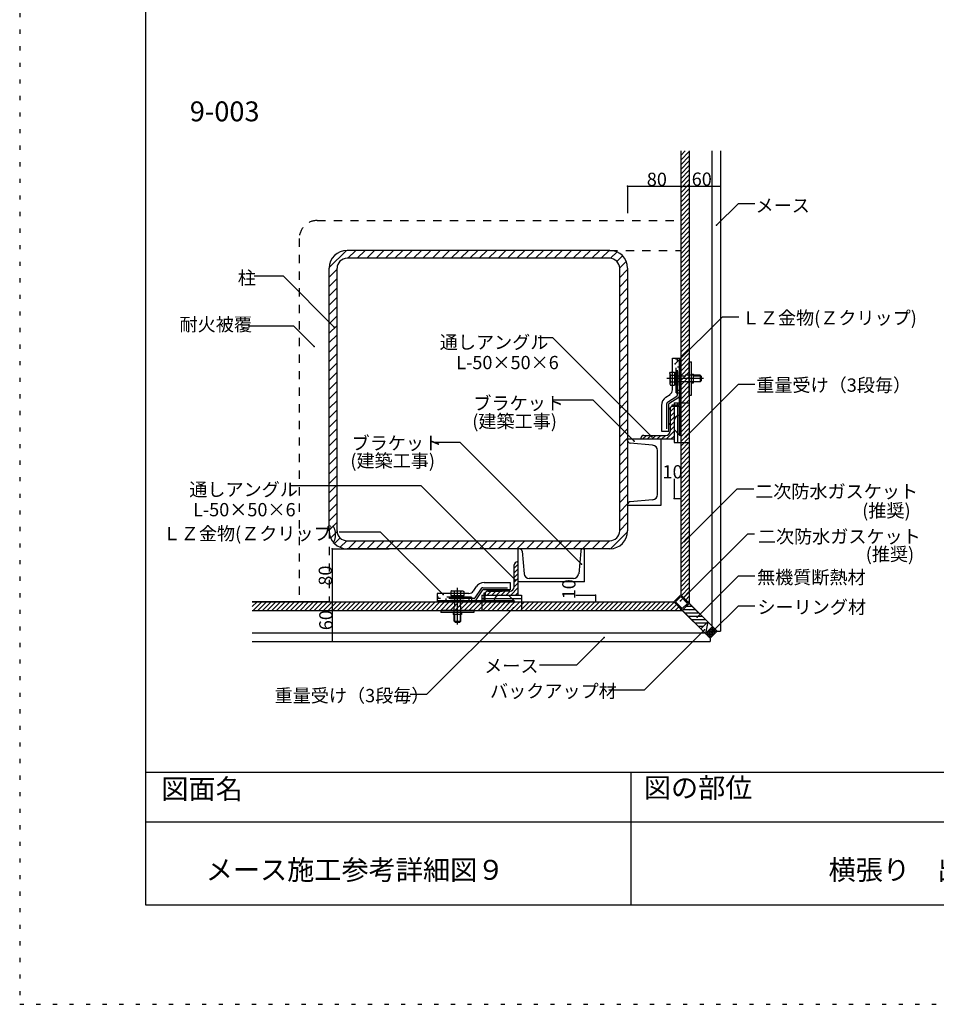
# Model space of a CAD drawing. Extents: x 4 to 4204, y 28 to 2998.
# Drawn here: x 4 to 1385, y 28 to 1513 of the extents above; entities that cross this region are included whole.
import ezdxf

# ---------------------------------------------------------------- set-up
doc = ezdxf.new("R2010")
doc.units = 0
doc.header["$LTSCALE"] = 10
doc.header["$MEASUREMENT"] = 0
for name, pattern in [('CENTER1', [10, 6.25, -1.25, 1.25, -1.25]), ('DASHED1', [2.5, 1.25, -1.25]), ('DASHED2', [5, 2.5, -2.5]), ('DASHED3', [5, 3.75, -1.25]), ('DOT', [2.5, 0.625, -1.875])]:
    doc.linetypes.add(name, pattern=pattern)
for name, color, linetype in [('_0-0_メ__ス', 7, 'CONTINUOUS'), ('_0-1_躯体', 7, 'CONTINUOUS'), ('_0-2_金物', 7, 'CONTINUOUS'), ('_0-3_鋼材', 7, 'CONTINUOUS'), ('_0-4_その他資材', 7, 'CONTINUOUS'), ('_0-9_部材名__寸法', 7, 'CONTINUOUS'), ('_0-A_枠線', 7, 'CONTINUOUS'), ('_0-B_図面情報', 7, 'CONTINUOUS'), ('ADD_LINE', 7, 'CONTINUOUS')]:
    doc.layers.add(name, color=color, linetype=linetype)
doc.styles.get("Standard").update_dxf_attribs({"font": 'txt', "bigfont": 'bigfont.shx'})

msp = doc.modelspace()

# ---------------------------------------------------------------- linework, layer by layer
at = {"layer": '_0-0_メ__ス', "color": 2, "linetype": 'Continuous'}
for p, q in [((1000, 1315.5), (1000, 646.1)), ((1013, 1315.5), (1013, 633.1)), ((1047, 1315.5), (1047, 599.1)), ((1060, 1315.5), (1060, 591.1)), ((1055, 591.1), (1000, 646.1)), ((354.2, 635.5), (989.4, 635.5)), ((1044.4, 580.5), (989.4, 635.5)), ((354.2, 622.5), (1002.4, 622.5)), ((354.2, 588.5), (1036.4, 588.5)), ((1044.4, 580.5), (1044.4, 575.5)), ((1055, 591.1), (1060.1, 591.1)), ((354.2, 575.5), (1044.4, 575.5))]:
    msp.add_line(p, q, dxfattribs=at)
at = {"layer": '_0-1_躯体', "color": 7, "linetype": 'Continuous'}
for p, q in [((470, 1139.4), (496.1, 1165.5)), ((498.3, 1153.5), (510.3, 1165.5)), ((512.4, 1153.5), (524.4, 1165.5)), ((526.6, 1153.5), (538.6, 1165.5)), ((540.7, 1153.5), (552.7, 1165.5)), ((554.9, 1153.5), (566.9, 1165.5)), ((569, 1153.5), (581, 1165.5)), ((583.1, 1153.5), (595.1, 1165.5)), ((597.3, 1153.5), (609.3, 1165.5)), ((611.4, 1153.5), (623.4, 1165.5)), ((625.6, 1153.5), (637.6, 1165.5)), ((639.7, 1153.5), (651.7, 1165.5)), ((653.8, 1153.5), (665.8, 1165.5)), ((668, 1153.5), (680, 1165.5)), ((682.1, 1153.5), (694.1, 1165.5)), ((696.3, 1153.5), (708.3, 1165.5)), ((710.4, 1153.5), (722.4, 1165.5)), ((724.6, 1153.5), (736.6, 1165.5)), ((738.7, 1153.5), (750.7, 1165.5)), ((752.8, 1153.5), (764.8, 1165.5)), ((767, 1153.5), (779, 1165.5)), ((781.1, 1153.5), (793.1, 1165.5)), ((795.3, 1153.5), (807.3, 1165.5)), ((809.4, 1153.5), (821.4, 1165.5)), ((823.6, 1153.5), (835.6, 1165.5)), ((837.7, 1153.5), (849.7, 1165.5)), ((851.8, 1153.5), (863.8, 1165.5)), ((866, 1153.5), (878, 1165.5)), ((880.1, 1153.5), (892.1, 1165.5)), ((894.2, 1153.5), (904, 1163.2)), ((903.8, 1148.9), (912.3, 1157.4)), ((908, 1139), (917.9, 1148.9)), ((470, 1125.3), (482, 1137.3)), ((908, 1124.8), (920, 1136.8)), ((470, 1111.1), (482, 1123.1)), ((908, 1110.7), (920, 1122.7)), ((470, 1097), (482, 1109)), ((908, 1096.6), (920, 1108.6)), ((470, 1082.8), (482, 1094.8)), ((908, 1082.4), (920, 1094.4)), ((470, 1068.7), (482, 1080.7)), ((908, 1068.3), (920, 1080.3)), ((470, 1054.5), (482, 1066.5)), ((908, 1054.1), (920, 1066.1)), ((470, 1040.4), (482, 1052.4)), ((908, 1040), (920, 1052)), ((470, 1026.3), (482, 1038.3)), ((908, 1025.9), (920, 1037.9)), ((470, 1012.1), (482, 1024.1)), ((470, 998), (482, 1010)), ((908, 1011.7), (920, 1023.7)), ((470, 983.8), (482, 995.8)), ((908, 997.6), (920, 1009.6)), ((908, 983.4), (920, 995.4)), ((470, 969.7), (482, 981.7)), ((908, 969.3), (920, 981.3)), ((470, 955.5), (482, 967.5)), ((908, 955.1), (920, 967.1)), ((470, 941.4), (482, 953.4)), ((908, 941), (920, 953)), ((470, 927.3), (482, 939.3)), ((908, 926.9), (920, 938.9)), ((470, 913.1), (482, 925.1)), ((908, 912.7), (920, 924.7)), ((470, 899), (482, 911)), ((908, 898.6), (920, 910.6)), ((470, 884.8), (482, 896.8)), ((908, 884.4), (920, 896.4)), ((470, 870.7), (482, 882.7)), ((908, 870.3), (920, 882.3)), ((470, 856.6), (482, 868.6)), ((908, 856.1), (920, 868.1)), ((470, 842.4), (482, 854.4)), ((908, 842), (920, 854)), ((470, 828.3), (482, 840.3)), ((908, 827.9), (920, 839.9)), ((470, 814.1), (482, 826.1)), ((908, 813.7), (920, 825.7)), ((470, 800), (482, 812)), ((908, 799.6), (920, 811.6)), ((470, 785.8), (482, 797.8)), ((908, 785.4), (920, 797.4)), ((470, 771.7), (482, 783.7)), ((908, 771.3), (920, 783.3)), ((470, 757.6), (482, 769.6)), ((908, 757.2), (920, 769.2)), ((470, 743.4), (482, 755.4)), ((908, 743), (920, 755)), ((472.3, 731.6), (482.1, 741.3)), ((478.1, 723.2), (486.6, 731.7)), ((894.7, 715.6), (920, 740.8)), ((486.6, 717.6), (496.6, 727.5)), ((498.7, 715.5), (510.7, 727.5)), ((512.8, 715.5), (524.8, 727.5)), ((527, 715.5), (539, 727.5)), ((541.1, 715.5), (553.1, 727.5)), ((555.3, 715.5), (567.3, 727.5)), ((569.4, 715.5), (581.4, 727.5)), ((583.5, 715.5), (595.5, 727.5)), ((597.7, 715.5), (609.7, 727.5)), ((611.8, 715.5), (623.8, 727.5)), ((626, 715.5), (638, 727.5)), ((640.1, 715.5), (652.1, 727.5)), ((654.3, 715.5), (666.3, 727.5)), ((668.4, 715.5), (680.4, 727.5)), ((682.5, 715.5), (694.5, 727.5)), ((696.7, 715.5), (708.7, 727.5)), ((710.8, 715.5), (722.8, 727.5)), ((725, 715.5), (737, 727.5)), ((739.1, 715.5), (751.1, 727.5)), ((753.2, 715.5), (765.2, 727.5)), ((767.4, 715.5), (779.4, 727.5)), ((781.5, 715.5), (793.5, 727.5)), ((795.7, 715.5), (807.7, 727.5)), ((809.8, 715.5), (821.8, 727.5)), ((824, 715.5), (836, 727.5)), ((838.1, 715.5), (850.1, 727.5)), ((852.2, 715.5), (864.2, 727.5)), ((866.4, 715.5), (878.4, 727.5)), ((880.5, 715.5), (892.5, 727.5))]:
    msp.add_line(p, q, dxfattribs=at)
at = {"layer": '_0-1_躯体', "color": 3, "linetype": 'Continuous'}
for p, q in [((893, 1165.5), (497, 1165.5)), ((893, 1153.5), (497, 1153.5)), ((470, 742.5), (470, 1138.5)), ((482, 742.5), (482, 1138.5)), ((908, 742.5), (908, 1138.5)), ((920, 1138.5), (920, 742.5)), ((497, 727.5), (893, 727.5)), ((893, 715.5), (497, 715.5))]:
    msp.add_line(p, q, dxfattribs=at)
for centre, radius, start, end in [((497, 1138.5), 27, 90, 180), ((893, 1138.5), 27, 0, 90), ((497, 1138.5), 15, 90, 180), ((893, 1138.5), 15, 0, 90), ((497, 742.5), 27, 180, 270), ((497, 742.5), 15, 180, 270), ((893, 742.5), 15, 270, 0), ((893, 742.5), 27, 270, 0)]:
    msp.add_arc(centre, radius, start, end, dxfattribs=at)
at = {"layer": '_0-2_金物', "color": 2, "linetype": 'Continuous'}
for p, q in [((987.4, 954.9), (987.4, 1002.7)), ((987.4, 1002.7), (998.4, 1002.7)), ((993, 1002.7), (1000, 1002.7)), ((998.4, 946.3), (998.4, 1002.7)), ((1000, 886.7), (1000, 1002.7)), ((1013, 947.2), (1013, 997.2)), ((1013, 997.2), (1016.2, 997.2)), ((1016.2, 947.2), (1016.2, 997.2)), ((983.7, 980.5), (984.6, 982)), ((984.5, 977.1), (983.7, 980.5)), ((983.7, 980.5), (983.7, 964)), ((984.6, 982), (987.4, 982)), ((984.5, 967.3), (983.7, 964)), ((984.5, 977.1), (987.4, 977.1)), ((984.5, 967.3), (987.4, 967.3)), ((1016.2, 978.7), (1019.2, 978.7)), ((1016.2, 965.7), (1019.2, 965.7)), ((1019.2, 965.7), (1019.2, 978.7)), ((1029.2, 977.2), (1019.2, 977.2)), ((1019.2, 976.5), (1029.9, 976.5)), ((1019.2, 967.9), (1029.9, 967.9)), ((1029.2, 967.2), (1019.2, 967.2)), ((1029.2, 977.2), (1029.2, 967.2)), ((1030.7, 975.7), (1029.2, 977.2)), ((1030.7, 968.7), (1029.2, 967.2)), ((1030.7, 975.7), (1030.7, 968.7)), ((983.7, 964), (984.6, 962.4)), ((984.6, 962.4), (987.4, 962.4)), ((998.4, 932.3), (998.4, 950.7)), ((977.7, 944.1), (983.9, 948.2)), ((997.1, 943.8), (982, 933.8)), ((1013, 947.2), (1016.2, 947.2)), ((971, 931.6), (971, 892.7)), ((982, 892.7), (982, 933.8)), ((984, 925.7), (984, 904.7)), ((987, 930.7), (987, 932.3)), ((987, 932.3), (1000, 932.3)), ((987, 930.7), (998.4, 930.7)), ((998.4, 886.7), (998.4, 930.7)), ((990, 908.3), (990, 895.1)), ((971, 892.7), (982, 892.7)), ((998.4, 886.7), (990, 895.1)), ((998.4, 886.7), (1000, 886.7)), ((691.4, 657.8), (687.3, 651.7)), ((691.7, 638.5), (701.8, 653.5)), ((742.8, 653.5), (701.8, 653.5)), ((703.9, 664.5), (742.8, 664.5)), ((742.8, 664.5), (742.8, 653.5)), ((680.7, 648.1), (632.8, 648.1)), ((632.8, 648.1), (632.8, 637.1)), ((632.8, 642.5), (632.8, 635.5)), ((655.1, 651.8), (653.5, 650.9)), ((653.5, 650.9), (653.5, 648.1)), ((658.4, 651), (655.1, 651.8)), ((655.1, 651.8), (671.6, 651.8)), ((658.4, 651), (658.4, 648.1)), ((668.2, 651), (671.6, 651.8)), ((668.2, 651), (668.2, 648.1)), ((671.6, 651.8), (673.1, 650.9)), ((673.1, 650.9), (673.1, 648.1)), ((704.8, 648.5), (703.2, 648.5)), ((703.2, 648.5), (703.2, 635.5)), ((704.8, 648.5), (704.8, 637.1)), ((709.8, 651.5), (730.8, 651.5)), ((727.2, 645.5), (740.4, 645.5)), ((748.8, 637.1), (740.4, 645.5)), ((689.2, 637.1), (632.8, 637.1)), ((748.8, 635.5), (632.8, 635.5)), ((703.2, 637.1), (684.8, 637.1)), ((748.8, 637.1), (704.8, 637.1)), ((748.8, 637.1), (748.8, 635.5)), ((688.3, 622.5), (638.3, 622.5)), ((638.3, 622.5), (638.3, 619.3)), ((688.3, 619.3), (638.3, 619.3)), ((656.8, 619.3), (656.8, 616.3)), ((669.8, 616.3), (656.8, 616.3)), ((658.3, 606.3), (658.3, 616.3)), ((659, 616.3), (659, 605.6)), ((667.6, 616.3), (667.6, 605.6)), ((668.3, 606.3), (668.3, 616.3)), ((669.8, 619.3), (669.8, 616.3)), ((688.3, 622.5), (688.3, 619.3)), ((658.3, 606.3), (668.3, 606.3)), ((659.8, 604.8), (658.3, 606.3)), ((659.8, 604.8), (666.8, 604.8)), ((666.8, 604.8), (668.3, 606.3))]:
    msp.add_line(p, q, dxfattribs=at)
at = {"layer": '_0-2_金物', "color": 2, "linetype": 'DASHED3'}
for p, q in [((993, 950.7), (993, 1002.7)), ((995.2, 947.5), (995.2, 1002.7)), ((998.4, 954.7), (998.4, 1002.7)), ((987.4, 982), (990.7, 982)), ((990.7, 982), (990.7, 962.4)), ((990.7, 981.4), (993.2, 981.4)), ((990.7, 981.4), (990.7, 963)), ((993.2, 982.7), (995.2, 982.7)), ((993.2, 982.7), (993.2, 961.7)), ((995.2, 989.7), (998.4, 989.7)), ((995.2, 982.7), (995.2, 961.7)), ((998.4, 989.7), (1000, 989.7)), ((987.4, 977.1), (990.7, 977.1)), ((987.4, 967.3), (990.7, 967.3)), ((990.7, 972.4), (993.2, 972.4)), ((990.7, 972), (993.2, 972)), ((987.4, 962.4), (990.7, 962.4)), ((990.7, 963), (993.2, 963)), ((993, 950.7), (1000, 950.7)), ((993.2, 961.7), (995.2, 961.7)), ((995.2, 954.7), (998.4, 954.7)), ((998.4, 954.7), (1000, 954.7)), ((998.4, 950.7), (998.4, 954.7)), ((980.2, 936.4), (994.3, 945.8)), ((978.8, 933.9), (978.8, 892.7)), ((699.2, 655.4), (689.7, 641.2)), ((701.6, 656.7), (742.8, 656.7)), ((684.8, 642.5), (632.8, 642.5)), ((688, 640.3), (632.8, 640.3)), ((645.8, 640.3), (645.8, 637.1)), ((652.8, 642.3), (652.8, 640.3)), ((652.8, 642.3), (673.8, 642.3)), ((652.8, 640.3), (673.8, 640.3)), ((653.5, 648.1), (653.5, 644.8)), ((653.5, 644.8), (673.1, 644.8)), ((654.1, 644.8), (654.1, 642.3)), ((654.1, 644.8), (672.5, 644.8)), ((658.4, 648.1), (658.4, 644.8)), ((663.1, 644.8), (663.1, 642.3)), ((663.5, 644.8), (663.5, 642.3)), ((668.2, 648.1), (668.2, 644.8)), ((672.5, 644.8), (672.5, 642.3)), ((673.1, 648.1), (673.1, 644.8)), ((673.8, 642.3), (673.8, 640.3)), ((680.8, 640.3), (680.8, 637.1)), ((684.8, 642.5), (684.8, 635.5)), ((680.8, 637.1), (632.8, 637.1)), ((645.8, 637.1), (645.8, 635.5)), ((680.8, 637.1), (680.8, 635.5)), ((684.8, 637.1), (680.8, 637.1))]:
    msp.add_line(p, q, dxfattribs=at)
at = {"layer": '_0-2_金物', "color": 2, "linetype": 'CENTER1'}
for p, q in [((1034.2, 972.2), (979, 972.2)), ((663.3, 601.3), (663.3, 656.6))]:
    msp.add_line(p, q, dxfattribs=at)
at = {"layer": '_0-2_金物', "color": 2, "linetype": 'DASHED1'}
for p, q in [((1019.2, 977.2), (995.2, 977.2)), ((995.2, 976.5), (1019.2, 976.5)), ((995.2, 967.9), (1019.2, 967.9)), ((1019.2, 967.2), (995.2, 967.2)), ((658.3, 616.3), (658.3, 640.3)), ((659, 640.3), (659, 616.3)), ((667.6, 640.3), (667.6, 616.3)), ((668.3, 616.3), (668.3, 640.3))]:
    msp.add_line(p, q, dxfattribs=at)
at = {"layer": '_0-2_金物', "color": 7, "linetype": 'DASHED1'}
for p, q in [((999.9, 880.5), (1000, 880.6)), ((754.9, 635.5), (755, 635.6))]:
    msp.add_line(p, q, dxfattribs=at)
at = {"layer": '_0-2_金物', "color": 2, "linetype": 'Continuous'}
for centre, radius, start, end in [((998.7, 972.2), 15, 160.9035, 199.0971), ((979.4, 954.9), 8, 303.69, 360), ((986, 931.6), 15, 123.69, 180), ((995.4, 946.3), 3, 303.69, 360), ((982, 925.7), 2, 0, 90), ((998.4, 908.3), 8.4, 90, 180), ((982, 904.7), 2, 270, 0), ((703.9, 649.5), 15, 90, 146.3099), ((709.8, 653.5), 2, 180, 270), ((730.8, 653.5), 2, 270, 0), ((663.3, 636.8), 15, 70.9029, 109.0965), ((680.7, 656.1), 8, 270, 326.3099), ((727.2, 637.1), 8.4, 90, 180), ((689.2, 640.1), 3, 270, 326.3099)]:
    msp.add_arc(centre, radius, start, end, dxfattribs=at)
at = {"layer": '_0-2_金物', "color": 2, "linetype": 'DASHED3'}
for centre, radius, start, end in [((981.8, 933.9), 3, 123.69, 180), ((993.2, 947.5), 2, 303.69, 360), ((701.6, 653.7), 3, 90, 146.3099), ((688, 642.3), 2, 270, 326.3099)]:
    msp.add_arc(centre, radius, start, end, dxfattribs=at)
at = {"layer": '_0-3_鋼材', "color": 7, "linetype": 'Continuous'}
for p, q in [((984, 922), (990, 928)), ((984, 914.9), (990, 920.9)), ((990, 935.5), (990, 875.5)), ((990, 935.5), (1000, 935.5)), ((995, 935.5), (995, 875.5)), ((984, 907.8), (990, 913.8)), ((984, 900.8), (990, 906.8)), ((977.9, 880.5), (990, 892.6)), ((984, 893.7), (990, 899.7)), ((942.6, 880.5), (948.6, 886.5)), ((949.6, 880.5), (955.6, 886.5)), ((956.7, 880.5), (962.7, 886.5)), ((963.8, 880.5), (969.8, 886.5)), ((970.9, 880.5), (976.9, 886.5)), ((985, 880.5), (990, 885.5)), ((990, 875.5), (1000, 875.5)), ((749, 686.2), (755, 692.2)), ((749, 679.1), (755, 685.1)), ((749, 672), (755, 678)), ((749, 665), (755, 671)), ((743.7, 645.5), (755, 656.8)), ((749, 657.9), (755, 663.9)), ((700, 645.5), (760, 645.5)), ((700, 645.5), (700, 635.5)), ((700, 640.5), (760, 640.5)), ((708.4, 645.5), (714.4, 651.5)), ((715.4, 645.5), (721.4, 651.5)), ((722.5, 645.5), (728.5, 651.5)), ((729.6, 645.5), (735.6, 651.5)), ((736.7, 645.5), (742.7, 651.5)), ((750.8, 645.5), (755, 649.7)), ((760, 645.5), (760, 635.5))]:
    msp.add_line(p, q, dxfattribs=at)
at = {"layer": '_0-3_鋼材', "color": 3, "linetype": 'Continuous'}
for p, q in [((984, 926), (984, 893)), ((988.5, 930.5), (990, 930.5)), ((990, 930.5), (990, 880.5)), ((970, 880.5), (920, 880.5)), ((920, 878.7), (920, 880.5)), ((940, 882), (940, 880.5)), ((990, 880.5), (940, 880.5)), ((944.5, 886.5), (977.5, 886.5)), ((970, 880.5), (970, 780.5)), ((957.7, 871.7), (923.7, 874.7)), ((965, 797.3), (965, 863.7)), ((957.7, 789.3), (923.7, 786.4)), ((920, 782.4), (920, 780.5)), ((970, 780.5), (920, 780.5)), ((756.9, 715.3), (755, 715.3)), ((755, 665.5), (755, 715.3)), ((853.2, 715.5), (855, 715.5)), ((855, 665.5), (855, 715.3)), ((760.9, 711.7), (763.8, 677.8)), ((849.2, 711.9), (846.2, 677.8)), ((749, 658), (749, 691)), ((753.5, 695.5), (755, 695.5)), ((755, 645.5), (755, 695.5)), ((838.2, 670.5), (771.8, 670.5)), ((855, 665.5), (755, 665.5)), ((705, 647), (705, 645.5)), ((705, 645.5), (755, 645.5)), ((742.5, 651.5), (709.5, 651.5))]:
    msp.add_line(p, q, dxfattribs=at)
at = {"layer": '_0-3_鋼材', "color": 7, "linetype": 'DASHED2'}
for p, q in [((1000, 935.5), (1013, 935.5)), ((1013, 935.5), (1013, 875.5)), ((1000, 875.5), (1013, 875.5)), ((700, 635.5), (700, 622.5)), ((760, 635.5), (760, 622.5)), ((700, 622.5), (760, 622.5))]:
    msp.add_line(p, q, dxfattribs=at)
at = {"layer": '_0-3_鋼材', "color": 3, "linetype": 'Continuous'}
for centre, radius, start, end in [((988.5, 926), 4.5, 90, 180), ((977.5, 893), 6.5, 270, 0), ((924, 878.7), 4, 180, 265), ((944.5, 882), 4.5, 90, 180), ((957, 863.7), 8, 0, 85), ((957, 797.3), 8, 275, 0), ((924, 782.4), 4, 95, 180), ((756.9, 711.3), 4, 5, 90), ((853.2, 711.5), 4, 90, 175), ((753.5, 691), 4.5, 90, 180), ((771.8, 678.5), 8, 185, 270), ((838.2, 678.5), 8, 270, 355), ((742.5, 658), 6.5, 270, 0), ((709.5, 647), 4.5, 90, 180)]:
    msp.add_arc(centre, radius, start, end, dxfattribs=at)
at = {"layer": '_0-4_その他資材', "color": 7, "linetype": 'Continuous'}
for p, q in [((1006.8, 1315.5), (1000, 1308.7)), ((1000, 1315.5), (1000, 646.1)), ((1013, 1314.6), (1000, 1301.6)), ((1013, 1307.6), (1000, 1294.6)), ((1013, 1315.5), (1013, 885.5)), ((1013, 1300.5), (1000, 1287.5)), ((1013, 1293.4), (1000, 1280.4)), ((1013, 1286.4), (1000, 1273.3)), ((1013, 1279.3), (1000, 1266.3)), ((1013, 1272.2), (1000, 1259.2)), ((1013, 1265.1), (1000, 1252.1)), ((1013, 1258.1), (1000, 1245.1)), ((1013, 1251), (1000, 1238)), ((1013, 1243.9), (1000, 1230.9)), ((1013, 1236.9), (1000, 1223.9)), ((1013, 1229.8), (1000, 1216.8)), ((1013, 1222.7), (1000, 1209.7)), ((1013, 1215.6), (1000, 1202.6)), ((1013, 1208.6), (1000, 1195.6)), ((1013, 1201.5), (1000, 1188.5)), ((1013, 1194.4), (1000, 1181.4)), ((1013, 1187.4), (1000, 1174.4)), ((1013, 1180.3), (1000, 1167.3)), ((1013, 1173.2), (1000, 1160.2)), ((1013, 1166.1), (1000, 1153.1)), ((1013, 1159.1), (1000, 1146.1)), ((1013, 1152), (1000, 1139)), ((1013, 1144.9), (1000, 1131.9)), ((1013, 1137.9), (1000, 1124.9)), ((1013, 1130.8), (1000, 1117.8)), ((1013, 1123.7), (1000, 1110.7)), ((1013, 1116.6), (1000, 1103.6)), ((1013, 1109.6), (1000, 1096.6)), ((1013, 1102.5), (1000, 1089.5)), ((1013, 1095.4), (1000, 1082.4)), ((1013, 1088.4), (1000, 1075.4)), ((1013, 1081.3), (1000, 1068.3)), ((1013, 1074.2), (1000, 1061.2)), ((1013, 1067.1), (1000, 1054.1)), ((1013, 1060.1), (1000, 1047.1)), ((1013, 1053), (1000, 1040)), ((1013, 1045.9), (1000, 1032.9)), ((1013, 1038.9), (1000, 1025.9)), ((1013, 1031.8), (1000, 1018.8)), ((1013, 1024.7), (1000, 1011.7)), ((1013, 1017.7), (1000, 1004.7)), ((1013, 1010.6), (1000, 997.6)), ((1013, 1003.5), (1000, 990.5)), ((1013, 996.4), (1000, 983.4)), ((1013, 989.4), (1000, 976.4)), ((1013, 982.3), (1000, 969.3)), ((1013, 975.2), (1000, 962.2)), ((1013, 968.2), (1000, 955.2)), ((1013, 961.1), (1000, 948.1)), ((1013, 954), (1000, 941)), ((1013, 946.9), (1000, 933.9)), ((1013, 939.9), (1000, 926.9)), ((1013, 932.8), (1000, 919.8)), ((1013, 925.7), (1000, 912.7)), ((1013, 918.7), (1000, 905.7)), ((1013, 911.6), (1000, 898.6)), ((1013, 904.5), (1000, 891.5)), ((1013, 897.4), (1000, 884.4)), ((1013, 890.4), (1000, 877.4)), ((1013, 883.3), (1000, 870.3)), ((1013, 876.2), (1000, 863.2)), ((1013, 885.5), (1013, 633.1)), ((1013, 869.2), (1000, 856.2)), ((1013, 862.1), (1000, 849.1)), ((1013, 855), (1000, 842)), ((1013, 847.9), (1000, 834.9)), ((1013, 840.9), (1000, 827.9)), ((1013, 833.8), (1000, 820.8)), ((1013, 826.7), (1000, 813.7)), ((1013, 819.7), (1000, 806.7)), ((1013, 812.6), (1000, 799.6)), ((1013, 805.5), (1000, 792.5)), ((1013, 798.4), (1000, 785.4)), ((1013, 791.4), (1000, 778.4)), ((1013, 784.3), (1000, 771.3)), ((1013, 777.2), (1000, 764.2)), ((1013, 770.2), (1000, 757.2)), ((1013, 763.1), (1000, 750.1)), ((1013, 756), (1000, 743)), ((1013, 749), (1000, 736)), ((1013, 741.9), (1000, 728.9)), ((1013, 734.8), (1000, 721.8)), ((1013, 727.7), (1000, 714.7)), ((1013, 720.7), (1000, 707.7)), ((1013, 713.6), (1000, 700.6)), ((1013, 706.5), (1000, 693.5)), ((1013, 699.5), (1000, 686.5)), ((1013, 692.4), (1000, 679.4)), ((1013, 685.3), (1000, 672.3)), ((1013, 678.2), (1000, 665.2)), ((1013, 671.2), (1000, 658.2)), ((1013, 664.1), (1000, 651.1)), ((1013, 657), (1001.1, 645.1)), ((1000, 646.1), (989.4, 635.5)), ((1000, 643.3), (992.2, 635.5)), ((1000, 646.1), (1013, 633.1)), ((1010.2, 633.1), (1000, 643.3)), ((1013, 650.8), (1004.2, 642)), ((1013, 643.7), (1007.7, 638.4)), ((361.3, 635.5), (354.2, 628.4)), ((354.3, 635.5), (354.2, 635.5)), ((470, 635.5), (354.2, 635.5)), ((368.4, 635.5), (355.4, 622.5)), ((375.4, 635.5), (362.5, 622.5)), ((382.5, 635.5), (369.6, 622.5)), ((389.6, 635.5), (376.6, 622.5)), ((396.7, 635.5), (383.7, 622.5)), ((403.7, 635.5), (390.8, 622.5)), ((410.8, 635.5), (397.8, 622.5)), ((417.9, 635.5), (404.9, 622.5)), ((424.9, 635.5), (412, 622.5)), ((432, 635.5), (419, 622.5)), ((439.1, 635.5), (426.1, 622.5)), ((446.2, 635.5), (433.2, 622.5)), ((453.2, 635.5), (440.3, 622.5)), ((460.3, 635.5), (447.3, 622.5)), ((467.4, 635.5), (454.4, 622.5)), ((474.4, 635.5), (461.5, 622.5)), ((481.5, 635.5), (468.5, 622.5)), ((488.6, 635.5), (475.6, 622.5)), ((495.7, 635.5), (482.7, 622.5)), ((502.7, 635.5), (489.8, 622.5)), ((509.8, 635.5), (496.8, 622.5)), ((516.9, 635.5), (503.9, 622.5)), ((523.9, 635.5), (511, 622.5)), ((531, 635.5), (518, 622.5)), ((538.1, 635.5), (525.1, 622.5)), ((545.2, 635.5), (532.2, 622.5)), ((552.2, 635.5), (539.3, 622.5)), ((559.3, 635.5), (546.3, 622.5)), ((566.4, 635.5), (553.4, 622.5)), ((573.4, 635.5), (560.5, 622.5)), ((580.5, 635.5), (567.5, 622.5)), ((587.6, 635.5), (574.6, 622.5)), ((594.7, 635.5), (581.7, 622.5)), ((601.7, 635.5), (588.8, 622.5)), ((608.8, 635.5), (595.8, 622.5)), ((615.9, 635.5), (602.9, 622.5)), ((622.9, 635.5), (610, 622.5)), ((630, 635.5), (617, 622.5)), ((637.1, 635.5), (624.1, 622.5)), ((644.1, 635.5), (631.2, 622.5)), ((651.2, 635.5), (638.3, 622.5)), ((658.3, 635.5), (645.3, 622.5)), ((665.4, 635.5), (652.4, 622.5)), ((672.4, 635.5), (659.5, 622.5)), ((679.5, 635.5), (666.5, 622.5)), ((686.6, 635.5), (673.6, 622.5)), ((693.6, 635.5), (680.7, 622.5)), ((700.7, 635.5), (687.8, 622.5)), ((707.8, 635.5), (694.8, 622.5)), ((714.9, 635.5), (701.9, 622.5)), ((721.9, 635.5), (709, 622.5)), ((729, 635.5), (716, 622.5)), ((736.1, 635.5), (723.1, 622.5)), ((743.1, 635.5), (730.2, 622.5)), ((750.2, 635.5), (737.2, 622.5)), ((757.3, 635.5), (744.3, 622.5)), ((764.4, 635.5), (751.4, 622.5)), ((771.4, 635.5), (758.5, 622.5)), ((778.5, 635.5), (765.5, 622.5)), ((785.6, 635.5), (772.6, 622.5)), ((792.6, 635.5), (779.7, 622.5)), ((799.7, 635.5), (786.7, 622.5)), ((806.8, 635.5), (793.8, 622.5)), ((813.9, 635.5), (800.9, 622.5)), ((820.9, 635.5), (808, 622.5)), ((828, 635.5), (815, 622.5)), ((835.1, 635.5), (822.1, 622.5)), ((842.1, 635.5), (829.2, 622.5)), ((849.2, 635.5), (836.2, 622.5)), ((856.3, 635.5), (843.3, 622.5)), ((863.4, 635.5), (850.4, 622.5)), ((870.4, 635.5), (857.5, 622.5)), ((877.5, 635.5), (864.5, 622.5)), ((884.6, 635.5), (871.6, 622.5)), ((891.6, 635.5), (878.7, 622.5)), ((898.7, 635.5), (885.7, 622.5)), ((905.8, 635.5), (892.8, 622.5)), ((912.8, 635.5), (899.9, 622.5)), ((919.9, 635.5), (907, 622.5)), ((927, 635.5), (914, 622.5)), ((934.1, 635.5), (921.1, 622.5)), ((941.1, 635.5), (928.2, 622.5)), ((948.2, 635.5), (935.2, 622.5)), ((955.3, 635.5), (942.3, 622.5)), ((962.3, 635.5), (949.4, 622.5)), ((969.4, 635.5), (956.4, 622.5)), ((976.5, 635.5), (963.5, 622.5)), ((983.6, 635.5), (970.6, 622.5)), ((990, 634.9), (977.7, 622.5)), ((993.6, 631.4), (984.7, 622.5)), ((1002.4, 622.5), (989.4, 635.5)), ((997.1, 627.8), (991.8, 622.5)), ((1002.4, 625.3), (992.2, 635.5)), ((1000.6, 624.3), (998.9, 622.5)), ((1001.2, 623.7), (1001.2, 623.7)), ((1002.4, 622.5), (1013, 633.1)), ((1002.4, 625.3), (1010.2, 633.1)), ((1003.6, 623.7), (1022.4, 623.7)), ((1008.6, 628.7), (1017.4, 628.7)), ((1013, 636.7), (1011.3, 634.9)), ((1012.4, 633.7), (1012.4, 633.7)), ((1013, 633.1), (1040.9, 605.3)), ((354.2, 622.5), (1002.4, 622.5)), ((1037.3, 587.6), (1002.4, 622.5)), ((1006.2, 618.7), (1027.4, 618.7)), ((1011.2, 613.7), (1032.4, 613.7)), ((1013, 622.5), (1013, 622.5)), ((1013, 622.5), (1013, 622.5)), ((1016.2, 608.7), (1037.4, 608.7)), ((1021.2, 603.7), (1039.3, 603.7)), ((1026.2, 598.7), (1034.3, 598.7)), ((1040.9, 605.3), (1030.3, 594.7)), ((1040.9, 605.3), (1037.3, 587.6)), ((1047.9, 598.2), (1037.3, 587.6)), ((1040.9, 605.3), (1047.9, 598.2)), ((1047.9, 598.2), (1054.9, 591.2)), ((1044.4, 580.5), (1037.3, 587.6)), ((1055, 591.1), (1044.4, 580.5))]:
    msp.add_line(p, q, dxfattribs=at)
at = {"layer": '_0-4_その他資材', "color": 7, "linetype": 'DASHED1'}
for p, q in [((452, 1210.5), (1000, 1210.5)), ((425, 1183.5), (425, 635.5)), ((892.1, 1165.5), (1000, 1165.5)), ((470, 743.4), (470, 635.5))]:
    msp.add_line(p, q, dxfattribs=at)
at = {"layer": '_0-4_その他資材', "color": 4, "linetype": 'Continuous'}
for p, q in [((1046, 596.2), (1049.9, 596.2)), ((1046.1, 582.2), (1046.1, 596.3)), ((1048.6, 584.7), (1048.6, 597.6)), ((1051.1, 587.2), (1051.1, 595.1)), ((1038.5, 588.7), (1052.6, 588.7)), ((1038.6, 586.3), (1038.6, 588.8)), ((1038.7, 586.2), (1050.1, 586.2)), ((1041, 591.2), (1054.9, 591.2)), ((1041.1, 583.8), (1041.1, 591.3)), ((1041.2, 583.7), (1047.6, 583.7)), ((1043.5, 593.7), (1052.4, 593.7)), ((1043.6, 581.3), (1043.6, 593.8)), ((1043.7, 581.2), (1045.1, 581.2)), ((1053.6, 589.7), (1053.6, 592.6))]:
    msp.add_line(p, q, dxfattribs=at)
at = {"layer": '_0-4_その他資材', "color": 7, "linetype": 'DASHED1'}
msp.add_arc((452, 1183.5), 27, 90, 180, dxfattribs=at)
at = {"layer": '_0-9_部材名__寸法', "color": 7, "linetype": 'Continuous'}
for p, q in [((920, 1262.3), (1060, 1262.3)), ((920, 1262.3), (920, 1221.4)), ((1054.2, 1203.6), (1087, 1236.4)), ((1087, 1236.4), (1111.8, 1236.4)), ((401.2, 1126.4), (357.2, 1126.4)), ((477.8, 1049.8), (401.2, 1126.4)), ((991.8, 994.4), (1062.8, 1065.4)), ((1062.8, 1065.4), (1087.6, 1065.4)), ((416.6, 1051.2), (350.1, 1051.2)), ((447.6, 1020.3), (416.6, 1051.2)), ((807.3, 1033.5), (785.3, 1033.5)), ((956.6, 884.1), (807.3, 1033.5)), ((1007.8, 884.5), (1087, 963.7)), ((1087, 963.7), (1111.8, 963.7)), ((868, 939.6), (808.4, 939.6)), ((929.8, 877.8), (868, 939.6)), ((667.4, 875.5), (629.7, 875.5)), ((850.4, 692.4), (667.4, 875.5)), ((990, 821), (990, 791)), ((608.8, 810.3), (412.3, 810.3)), ((751.1, 668), (608.8, 810.3)), ((1005.9, 726.6), (1085.2, 805.9)), ((1085.2, 805.9), (1110, 805.9)), ((990, 791), (1000, 791)), ((547.7, 740.3), (485, 740.3)), ((641.7, 646.3), (547.7, 740.3)), ((999.9, 636.8), (1101.1, 738)), ((1101.1, 738), (1111.2, 738)), ((474.7, 715.5), (474.7, 575.5)), ((474.7, 715.5), (560.6, 715.5)), ((1024.6, 612.2), (1087, 674.7)), ((1087, 674.7), (1111.8, 674.7)), ((841.7, 645.5), (871.7, 645.5)), ((871.7, 645.5), (871.7, 635.5)), ((747.9, 626.5), (617, 495.7)), ((1047.1, 589.6), (1087, 629.5)), ((1087, 629.5), (1111.8, 629.5)), ((884.5, 581.8), (842.8, 540.1)), ((1035.8, 593.3), (944.7, 502.2)), ((842.8, 540.1), (787.1, 540.1)), ((617, 495.7), (592.4, 495.7)), ((944.7, 502.2), (891.7, 502.2))]:
    msp.add_line(p, q, dxfattribs=at)
at = {"layer": '_0-9_部材名__寸法', "color": 7}
for p in [(920, 1262.3), (1000, 1262.3), (1060, 1262.3), (1054.2, 1203.6), (477.8, 1049.8), (447.6, 1020.3), (991.8, 994.4), (929.8, 877.8), (956.6, 884.1), (1007.8, 884.5), (990, 791), (1000, 791.1), (474.7, 715.5), (1005.9, 726.6), (850.4, 692.4), (751.1, 668), (641.7, 646.3), (871.7, 645.5), (474.7, 635.5), (747.9, 626.5), (871.7, 635.5), (999.9, 636.8), (1024.6, 612.2), (884.5, 581.8), (1035.8, 593.3), (1047.1, 589.6), (474.7, 575.5)]:
    msp.add_point(p, dxfattribs=at)
at = {"layer": '_0-A_枠線', "color": 7, "linetype": 'Continuous'}
for p, q in [((193.2, 2778.6), (193.2, 178.6)), ((193.2, 378.6), (4043.2, 378.6)), ((193.2, 378.6), (193.2, 178.6)), ((924.8, 378.6), (924.8, 178.6)), ((193.2, 303.7), (4043.2, 303.7)), ((193.2, 178.6), (4043.2, 178.6)), ((193.2, 178.6), (4043.2, 178.6)), ((193.2, 178.6), (4043.2, 178.6))]:
    msp.add_line(p, q, dxfattribs=at)
at = {"layer": 'ADD_LINE', "color": 7, "linetype": 'DOT'}
for p, q in [((3.6, 2998.4), (3.6, 28.4)), ((3.6, 28.4), (4203.6, 28.4))]:
    msp.add_line(p, q, dxfattribs=at)

# ---------------------------------------------------------------- texts
at = {"layer": '_0-9_部材名__寸法', "color": 7}
for s, p in [('80', (948.9, 1262.6)), ('60', (1016.6, 1262.9)), ('メース', (1112.9, 1223.1)), ('柱', (332.2, 1113.9)), ('ＬＺ金物(Ｚクリップ)', (1092, 1053.7)), ('耐火被覆', (244.6, 1043.8)), ('通しアングル', (636.8, 1016.9)), ('L-50×50×6', (661.6, 986.3)), ('重量受け（3段毎）', (1113.9, 952.3)), ('ブラケット', (687.5, 924.9)), ('(建築工事)', (685.8, 897.7)), ('ブラケット', (503.8, 864.7)), ('(建築工事)', (502, 838.2)), ('10', (972.6, 821.5)), ('通しアングル', (259.2, 794.8)), ('二次防水ガスケット', (1112.2, 791.9)), ('L-50×50×6', (264.9, 764.4)), ('(推奨)', (1273.6, 763)), ('ＬＺ金物(Ｚクリップ)', (219.1, 728.4)), ('二次防水ガスケット', (1116.3, 723.9)), ('(推奨)', (1278.9, 697.3)), ('無機質断熱材', (1115.1, 662.4)), ('シーリング材', (1115.7, 617.5)), ('メース', (703.8, 528.7)), ('重量受け（3段毎）', (387.8, 484)), ('バックアップ材', (712.6, 490.8))]:
    msp.add_text(s, height=20, dxfattribs=at).set_placement(p)
for s, rotation, p in [('80', 90.0015, (474.3, 659.8)), ('10', 90, (841.4, 639.2)), ('60', 90, (475.1, 592.6))]:
    msp.add_text(s, height=20, rotation=rotation, dxfattribs=at).set_placement(p)
at = {"layer": '_0-B_図面情報', "color": 4}
msp.add_text('9-003', height=30, dxfattribs=at).set_placement((260, 1360.1))
at = {"layer": '_0-B_図面情報', "color": 7}
for s, p in [('図面名', (217.1, 338.1)), ('図の部位', (944.4, 340)), ('メース施工参考詳細図９', (284, 216.2)), ('横張り\u3000出隅部各平面詳細図', (1222.9, 216.2))]:
    msp.add_text(s, height=30, dxfattribs=at).set_placement(p)

doc.saveas('drawing.dxf')
